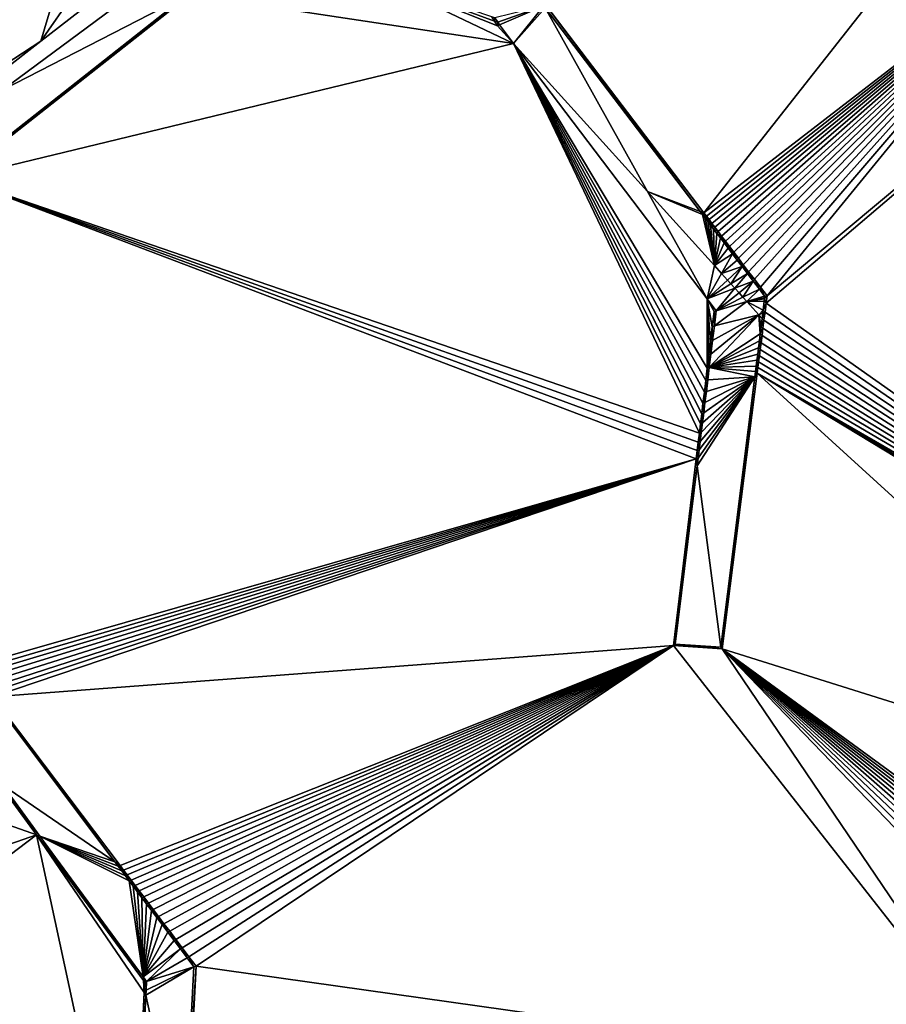
# Model space of a CAD drawing. Extents: x 574988 to 576037, y 6222000 to 6223048.
# Drawn here: x 575629 to 575680, y 6222165 to 6222222 of the extents above; entities that cross this region are included whole.
import ezdxf

# ---------------------------------------------------------------- set-up
doc = ezdxf.new("R2010")
doc.units = 0
doc.header["$MEASUREMENT"] = 0
for name, color, linetype in [('Bygninger_LOD2', 1, 'Continuous'), ('Terraen', 33, 'Continuous'), ('Terraen_vand', 33, 'Continuous')]:
    doc.layers.add(name, color=color, linetype=linetype)

# ---------------------------------------------------------------- blocks, each defined once
blk = doc.blocks.new('1km_6222_575_UTM32_ACAD_1_FMEBLOCK99')
at = {"layer": 'Terraen_vand', "color": 132, "true_color": 0x00ced1}
for points in [[(-1.389, 44.728, 0), (-27.491, 35.429, 0), (-18.248, 23.283, 0)], [(2.546, 39.337, 0), (-1.389, 44.728, 0), (-18.248, 23.283, 0)], [(2.546, 39.337, 0), (-18.248, 23.283, 0), (-18.104, 23.094, 0)], [(2.546, 39.337, 0), (-18.104, 23.094, 0), (-17.95, 22.891, 0)], [(2.546, 39.337, 0), (-17.95, 22.891, 0), (-17.785, 22.674, 0)], [(2.546, 39.337, 0), (-17.785, 22.674, 0), (-17.607, 22.441, 0)], [(2.546, 39.337, 0), (-17.607, 22.441, 0), (-17.417, 22.19, 0)], [(2.546, 39.337, 0), (-17.417, 22.19, 0), (-17.213, 21.922, 0)], [(2.546, 39.337, 0), (-17.213, 21.922, 0), (-16.993, 21.634, 0)], [(2.546, 39.337, 0), (-16.993, 21.634, 0), (-16.758, 21.325, 0)], [(2.546, 39.337, 0), (-16.758, 21.325, 0), (-16.506, 20.993, 0)], [(2.546, 39.337, 0), (-16.506, 20.993, 0), (-16.235, 20.637, 0)], [(2.546, 39.337, 0), (-16.235, 20.637, 0), (-15.945, 20.255, 0)], [(2.546, 39.337, 0), (-15.945, 20.255, 0), (-15.633, 19.846, 0)], [(2.546, 39.337, 0), (-15.633, 19.846, 0), (-15.298, 19.406, 0)], [(2.546, 39.337, 0), (-15.298, 19.406, 0), (-14.94, 18.935, 0)], [(2.546, 39.337, 0), (-14.94, 18.935, 0), (-14.555, 18.429, 0)], [(2.546, 39.337, 0), (-14.555, 18.429, 0), (9.483, 38.524, 0)], [(9.483, 38.524, 0), (-14.609, 18.002, 0), (19.847, -6.278, 0)], [(9.483, 38.524, 0), (-14.555, 18.429, 0), (-14.609, 18.002, 0)], [(-30.491, 34.503, 0), (-30.65, 34.755, 0), (-37.623, 37.117, 0)], [(-30.318, 34.229, 0), (-30.491, 34.503, 0), (-37.623, 37.117, 0)], [(-18.697, 8.915, 0), (-61.921, 25.32, 0), (-61.17, -3.256, 0)], [(-18.639, 9.389, 0), (-61.921, 25.32, 0), (-18.697, 8.915, 0)], [(-18.578, 9.887, 0), (-61.921, 25.32, 0), (-18.639, 9.389, 0)], [(-18.515, 10.411, 0), (-61.921, 25.32, 0), (-18.578, 9.887, 0)], [(-14.609, 18.002, 0), (-14.674, 17.491, 0), (19.847, -6.278, 0)], [(-14.674, 17.491, 0), (-14.736, 17.007, 0), (19.847, -6.278, 0)], [(-14.736, 17.007, 0), (-14.795, 16.547, 0), (19.847, -6.278, 0)], [(-14.795, 16.547, 0), (-14.851, 16.111, 0), (19.847, -6.278, 0)], [(-14.903, 15.697, 0), (-14.954, 15.304, 0), (19.847, -6.278, 0)], [(-14.851, 16.111, 0), (-14.903, 15.697, 0), (19.847, -6.278, 0)], [(-14.954, 15.304, 0), (-15.001, 14.93, 0), (19.847, -6.278, 0)], [(-15.047, 14.575, 0), (-15.09, 14.237, 0), (19.847, -6.278, 0)], [(-15.001, 14.93, 0), (-15.047, 14.575, 0), (19.847, -6.278, 0)], [(-17.188, -2.203, 0), (12.946, -11.659, 0), (-15.131, 13.915, 0)], [(-15.09, 14.237, 0), (-15.131, 13.915, 0), (19.847, -6.278, 0)], [(-15.131, 13.915, 0), (19.477, -6.567, 0), (19.847, -6.278, 0)], [(-15.131, 13.915, 0), (19.145, -6.825, 0), (19.477, -6.567, 0)], [(-15.131, 13.915, 0), (12.946, -11.659, 0), (19.145, -6.825, 0)], [(-18.697, 8.915, 0), (-61.17, -3.256, 0), (-60.998, -3.484, 0)], [(-18.697, 8.915, 0), (-60.998, -3.484, 0), (-60.817, -3.723, 0)], [(-18.697, 8.915, 0), (-60.817, -3.723, 0), (-60.627, -3.974, 0)], [(-18.697, 8.915, 0), (-60.627, -3.974, 0), (-60.428, -4.238, 0)], [(-18.697, 8.915, 0), (-60.428, -4.238, 0), (-60.219, -4.515, 0)], [(-18.697, 8.915, 0), (-60.219, -4.515, 0), (-60.041, -4.751, 0)], [(-18.697, 8.915, 0), (-60.041, -4.751, 0), (-59.853, -4.999, 0)], [(-20.024, -1.999, 0), (-18.697, 8.915, 0), (-59.853, -4.999, 0)], [(-20.024, -1.999, 0), (-59.853, -4.999, 0), (-52.398, -14.873, 0)], [(-20.024, -1.999, 0), (-52.398, -14.873, 0), (-52.196, -15.14, 0)], [(-20.024, -1.999, 0), (-52.196, -15.14, 0), (-51.984, -15.422, 0)], [(-20.024, -1.999, 0), (-51.984, -15.422, 0), (-51.76, -15.717, 0)], [(-20.024, -1.999, 0), (-51.76, -15.717, 0), (-51.525, -16.029, 0)], [(-20.024, -1.999, 0), (-51.525, -16.029, 0), (-51.278, -16.356, 0)], [(-20.024, -1.999, 0), (-51.278, -16.356, 0), (-51.019, -16.7, 0)], [(-20.024, -1.999, 0), (-51.019, -16.7, 0), (-50.745, -17.062, 0)], [(-20.024, -1.999, 0), (-50.745, -17.062, 0), (-50.457, -17.443, 0)], [(-20.024, -1.999, 0), (-50.457, -17.443, 0), (-50.154, -17.845, 0)], [(-20.024, -1.999, 0), (-50.154, -17.845, 0), (-49.834, -18.268, 0)], [(-20.024, -1.999, 0), (-49.834, -18.268, 0), (-49.498, -18.714, 0)], [(-20.024, -1.999, 0), (-49.498, -18.714, 0), (-49.143, -19.184, 0)], [(-20.024, -1.999, 0), (-49.143, -19.184, 0), (-48.768, -19.68, 0)], [(-20.024, -1.999, 0), (-48.768, -19.68, 0), (-48.373, -20.203, 0)], [(-20.024, -1.999, 0), (-48.373, -20.203, 0), (-47.956, -20.755, 0)], [(-20.024, -1.999, 0), (-47.956, -20.755, 0), (-0.028, -27.505, 0)], [(-17.188, -2.203, 0), (-20.024, -1.999, 0), (-0.028, -27.505, 0)], [(-17.188, -2.203, 0), (-0.028, -27.505, 0), (0.874, -20.91, 0)], [(-17.188, -2.203, 0), (4.556, -18.088, 0), (12.946, -11.659, 0)], [(-17.188, -2.203, 0), (4.289, -18.293, 0), (4.556, -18.088, 0)], [(-17.188, -2.203, 0), (4.002, -18.513, 0), (4.289, -18.293, 0)], [(-17.188, -2.203, 0), (3.696, -18.747, 0), (4.002, -18.513, 0)], [(-17.188, -2.203, 0), (3.369, -18.998, 0), (3.696, -18.747, 0)], [(-17.188, -2.203, 0), (3.02, -19.266, 0), (3.369, -18.998, 0)], [(-17.188, -2.203, 0), (2.646, -19.552, 0), (3.02, -19.266, 0)], [(-17.188, -2.203, 0), (2.246, -19.858, 0), (2.646, -19.552, 0)], [(-17.188, -2.203, 0), (1.819, -20.186, 0), (2.246, -19.858, 0)], [(-17.188, -2.203, 0), (1.362, -20.536, 0), (1.819, -20.186, 0)], [(-17.188, -2.203, 0), (0.874, -20.91, 0), (1.362, -20.536, 0)], [(-57.285, -13.076, 0), (-59.562, -9.974, 0), (-62.5, -11.242, 0)], [(-62.5, -14.888, 0), (-57.285, -13.076, 0), (-62.5, -11.242, 0)], [(-51.779, -38.678, 0), (-57.285, -13.076, 0), (-62.5, -17.017, 0)], [(-62.5, -17.017, 0), (-57.285, -13.076, 0), (-62.5, -14.888, 0)], [(-50.995, -22.289, 0), (-57.285, -13.076, 0), (-51.779, -38.678, 0)], [(-50.995, -22.289, 0), (-51.031, -21.597, 0), (-57.285, -13.076, 0)], [(-47.956, -20.755, 0), (-48.594, -32.954, 0), (-0.028, -27.505, 0)], [(-50.982, -22.005, 0), (-51.031, -21.597, 0), (-50.995, -22.289, 0)], [(-50.982, -22.005, 0), (-51.019, -21.612, 0), (-51.031, -21.597, 0)], [(-50.966, -21.684, 0), (-51.019, -21.612, 0), (-50.982, -22.005, 0)]]:
    blk.add_polyline3d(points, close=True, dxfattribs=at)
blk = doc.blocks.new('1km_6222_575_UTM32_ACAD_1_FMEBLOCK158')
at = {"layer": 'Terraen', "color": 9, "true_color": 0xbbbbbb}
for points in [[(-59.26, 30.48, 1.03), (-52.36, 35.59, 1.03), (-60.75, 38.89, 1.82)], [(-29.385, 33.197, 0.388), (-37.623, 37.117, 0), (-48.295, 36.044, 0)], [(-30.318, 34.229, 0), (-37.623, 37.117, 0), (-29.385, 33.197, 0.388)], [(-48.295, 36.044, 0), (-61.81, 25.536, 1.221), (-61.921, 25.32, 0)], [(-29.385, 33.197, 0.388), (-48.295, 36.044, 0), (-61.921, 25.32, 0)], [(-48.295, 36.044, 0), (-48.511, 36.022, 1.207), (-61.81, 25.536, 1.221)], [(-61.81, 25.536, 1.221), (-48.511, 36.022, 1.207), (-59.26, 30.48, 1.03)], [(-48.511, 36.022, 1.207), (-52.36, 35.59, 1.03), (-59.26, 30.48, 1.03)], [(-27.605, 35.382, 0.529), (-30.471, 34.691, 0.433), (-30.306, 34.432, 0.403)], [(-27.605, 35.382, 0.529), (-30.306, 34.432, 0.403), (-30.201, 34.273, 0.388)], [(-27.605, 35.382, 0.529), (-30.201, 34.273, 0.388), (-29.385, 33.197, 0.388)], [(-27.605, 35.382, 0.529), (-29.385, 33.197, 0.388), (-27.529, 35.282, 0.529)], [(-21.547, 24.53, 0.278), (-27.529, 35.282, 0.529), (-29.385, 33.197, 0.388)], [(-27.491, 35.429, 0), (-27.529, 35.282, 0.529), (-18.459, 23.362, 0.524)], [(-21.547, 24.53, 0.278), (-18.459, 23.362, 0.524), (-27.529, 35.282, 0.529)], [(-27.491, 35.429, 0), (-18.459, 23.362, 0.524), (-18.248, 23.283, 0)], [(-30.491, 34.503, 0), (-30.471, 34.691, 0.433), (-30.65, 34.755, 0)], [(-30.306, 34.432, 0.403), (-30.471, 34.691, 0.433), (-30.491, 34.503, 0)], [(-30.318, 34.229, 0), (-30.306, 34.432, 0.403), (-30.491, 34.503, 0)], [(-30.318, 34.229, 0), (-30.221, 34.299, 0.388), (-30.306, 34.432, 0.403)], [(-30.318, 34.229, 0), (-30.201, 34.273, 0.388), (-30.221, 34.299, 0.388)], [(-30.318, 34.229, 0), (-29.385, 33.197, 0.388), (-30.201, 34.273, 0.388)], [(-30.201, 34.273, 0.388), (-30.306, 34.432, 0.403), (-30.221, 34.299, 0.388)], [(-18.515, 10.411, 0), (-29.385, 33.197, 0.388), (-61.921, 25.32, 0)], [(-18.448, 10.962, 0), (-29.385, 33.197, 0.388), (-18.515, 10.411, 0)], [(-18.377, 11.542, 0), (-29.385, 33.197, 0.388), (-18.448, 10.962, 0)], [(-18.303, 12.154, 0), (-29.385, 33.197, 0.388), (-18.377, 11.542, 0)], [(-18.224, 12.799, 0), (-29.385, 33.197, 0.388), (-18.303, 12.154, 0)], [(-18.142, 13.48, 0), (-29.385, 33.197, 0.388), (-18.224, 12.799, 0)], [(-18.054, 14.199, 0), (-29.385, 33.197, 0.388), (-18.142, 13.48, 0)], [(-18.062, 18.267, 0.396), (-29.385, 33.197, 0.388), (-18.054, 14.199, 0)], [(-18.062, 18.267, 0.396), (-21.547, 24.53, 0.278), (-29.385, 33.197, 0.388)], [(-21.547, 24.53, 0.278), (-18.324, 23.186, 0.524), (-18.459, 23.362, 0.524)], [(-21.547, 24.53, 0.278), (-17.637, 20.207, 0.402), (-18.324, 23.186, 0.524)], [(-18.062, 18.267, 0.396), (-17.637, 20.207, 0.402), (-21.547, 24.53, 0.278)], [(-18.324, 23.186, 0.524), (-18.248, 23.283, 0), (-18.459, 23.362, 0.524)], [(-18.104, 23.094, 0), (-18.248, 23.283, 0), (-18.324, 23.186, 0.524)], [(-18.18, 22.996, 0.523), (-18.104, 23.094, 0), (-18.324, 23.186, 0.524)], [(-17.637, 20.207, 0.402), (-18.18, 22.996, 0.523), (-18.324, 23.186, 0.524)], [(-17.95, 22.891, 0), (-18.104, 23.094, 0), (-18.18, 22.996, 0.523)], [(-18.025, 22.792, 0.523), (-17.95, 22.891, 0), (-18.18, 22.996, 0.523)], [(-17.637, 20.207, 0.402), (-18.025, 22.792, 0.523), (-18.18, 22.996, 0.523)], [(-17.785, 22.674, 0), (-17.95, 22.891, 0), (-18.025, 22.792, 0.523)], [(-17.859, 22.574, 0.523), (-17.785, 22.674, 0), (-18.025, 22.792, 0.523)], [(-17.637, 20.207, 0.402), (-17.859, 22.574, 0.523), (-18.025, 22.792, 0.523)], [(-17.607, 22.441, 0), (-17.785, 22.674, 0), (-17.859, 22.574, 0.523)], [(-17.681, 22.34, 0.523), (-17.607, 22.441, 0), (-17.859, 22.574, 0.523)], [(-17.637, 20.207, 0.402), (-17.681, 22.34, 0.523), (-17.859, 22.574, 0.523)], [(-17.417, 22.19, 0), (-17.607, 22.441, 0), (-17.681, 22.34, 0.523)], [(-17.489, 22.088, 0.523), (-17.417, 22.19, 0), (-17.681, 22.34, 0.523)], [(-17.637, 20.207, 0.402), (-17.489, 22.088, 0.523), (-17.681, 22.34, 0.523)], [(-17.284, 21.819, 0.523), (-17.489, 22.088, 0.523), (-17.637, 20.207, 0.402)], [(-17.213, 21.922, 0), (-17.417, 22.19, 0), (-17.489, 22.088, 0.523)], [(-17.284, 21.819, 0.523), (-17.213, 21.922, 0), (-17.489, 22.088, 0.523)], [(-16.993, 21.634, 0), (-17.213, 21.922, 0), (-17.284, 21.819, 0.523)], [(-17.064, 21.529, 0.523), (-17.284, 21.819, 0.523), (-17.637, 20.207, 0.402)], [(-16.828, 21.219, 0.523), (-17.064, 21.529, 0.523), (-17.637, 20.207, 0.402)], [(-17.064, 21.529, 0.523), (-16.993, 21.634, 0), (-17.284, 21.819, 0.523)], [(-16.758, 21.325, 0), (-16.993, 21.634, 0), (-17.064, 21.529, 0.523)], [(-16.828, 21.219, 0.523), (-16.758, 21.325, 0), (-17.064, 21.529, 0.523)], [(-16.506, 20.993, 0), (-16.758, 21.325, 0), (-16.828, 21.219, 0.523)], [(-16.574, 20.886, 0.522), (-16.828, 21.219, 0.523), (-17.637, 20.207, 0.402)], [(-16.574, 20.886, 0.522), (-17.637, 20.207, 0.402), (-17.221, 19.747, 0.415)], [(-16.302, 20.528, 0.522), (-16.574, 20.886, 0.522), (-17.221, 19.747, 0.415)], [(-16.574, 20.886, 0.522), (-16.506, 20.993, 0), (-16.828, 21.219, 0.523)], [(-16.235, 20.637, 0), (-16.506, 20.993, 0), (-16.574, 20.886, 0.522)], [(-16.302, 20.528, 0.522), (-16.235, 20.637, 0), (-16.574, 20.886, 0.522)], [(-18.062, 18.267, 0.396), (-17.221, 19.747, 0.415), (-17.637, 20.207, 0.402)], [(-16.01, 20.145, 0.522), (-16.302, 20.528, 0.522), (-17.221, 19.747, 0.415)], [(-15.945, 20.255, 0), (-16.235, 20.637, 0), (-16.302, 20.528, 0.522)], [(-16.01, 20.145, 0.522), (-15.945, 20.255, 0), (-16.302, 20.528, 0.522)], [(-15.633, 19.846, 0), (-15.945, 20.255, 0), (-16.01, 20.145, 0.522)], [(-18.062, 18.267, 0.396), (-16.87, 19.358, 0.426), (-17.221, 19.747, 0.415)], [(-16.01, 20.145, 0.522), (-17.221, 19.747, 0.415), (-16.87, 19.358, 0.426)], [(-16.666, 19.133, 0.433), (-16.01, 20.145, 0.522), (-16.87, 19.358, 0.426)], [(-15.697, 19.733, 0.522), (-16.01, 20.145, 0.522), (-16.666, 19.133, 0.433)], [(-16.44, 18.883, 0.44), (-15.697, 19.733, 0.522), (-16.666, 19.133, 0.433)], [(-15.361, 19.292, 0.522), (-15.697, 19.733, 0.522), (-16.44, 18.883, 0.44)], [(-15.697, 19.733, 0.522), (-15.633, 19.846, 0), (-16.01, 20.145, 0.522)], [(-15.298, 19.406, 0), (-15.633, 19.846, 0), (-15.697, 19.733, 0.522)], [(-15.361, 19.292, 0.522), (-15.298, 19.406, 0), (-15.697, 19.733, 0.522)], [(-18.062, 18.267, 0.396), (-16.666, 19.133, 0.433), (-16.87, 19.358, 0.426)], [(-18.062, 18.267, 0.396), (-16.44, 18.883, 0.44), (-16.666, 19.133, 0.433)], [(-16.188, 18.605, 0.448), (-15.361, 19.292, 0.522), (-16.44, 18.883, 0.44)], [(-15.97, 18.364, 0.455), (-15.361, 19.292, 0.522), (-16.188, 18.605, 0.448)], [(-15.97, 18.364, 0.455), (-15.001, 18.818, 0.521), (-15.361, 19.292, 0.522)], [(-14.94, 18.935, 0), (-15.298, 19.406, 0), (-15.361, 19.292, 0.522)], [(-15.001, 18.818, 0.521), (-14.94, 18.935, 0), (-15.361, 19.292, 0.522)], [(-18.062, 18.267, 0.396), (-17.525, 17.559, 0.397), (-16.44, 18.883, 0.44)], [(-16.188, 18.605, 0.448), (-16.44, 18.883, 0.44), (-17.525, 17.559, 0.397)], [(-15.97, 18.364, 0.455), (-16.188, 18.605, 0.448), (-17.525, 17.559, 0.397)], [(-15.737, 18.106, 0.462), (-15.001, 18.818, 0.521), (-15.97, 18.364, 0.455)], [(-14.7, 18.422, 0.521), (-15.001, 18.818, 0.521), (-15.737, 18.106, 0.462)], [(-14.7, 18.422, 0.521), (-15.737, 18.106, 0.462), (-14.689, 18.32, 0.519)], [(-14.7, 18.422, 0.521), (-14.94, 18.935, 0), (-15.001, 18.818, 0.521)], [(-14.555, 18.429, 0), (-14.94, 18.935, 0), (-14.7, 18.422, 0.521)], [(-14.555, 18.429, 0), (-14.7, 18.422, 0.521), (-14.679, 18.396, 0.521)], [(-14.7, 18.422, 0.521), (-14.684, 18.356, 0.52), (-14.679, 18.396, 0.521)], [(-14.7, 18.422, 0.521), (-14.689, 18.32, 0.519), (-14.684, 18.356, 0.52)], [(-14.555, 18.429, 0), (-14.697, 18.253, 0.518), (-14.609, 18.002, 0)], [(-14.555, 18.429, 0), (-14.689, 18.32, 0.519), (-14.697, 18.253, 0.518)], [(-14.555, 18.429, 0), (-14.684, 18.356, 0.52), (-14.689, 18.32, 0.519)], [(-14.555, 18.429, 0), (-14.679, 18.396, 0.521), (-14.684, 18.356, 0.52)], [(-18.062, 18.267, 0.396), (-17.864, 15.766, 0), (-17.76, 16.62, 0)], [(-18.062, 18.267, 0.396), (-17.962, 14.96, 0), (-17.864, 15.766, 0)], [(-18.062, 18.267, 0.396), (-18.054, 14.199, 0), (-17.962, 14.96, 0)], [(-17.65, 17.526, 0), (-18.062, 18.267, 0.396), (-17.76, 16.62, 0)], [(-17.65, 17.526, 0), (-17.525, 17.559, 0.397), (-18.062, 18.267, 0.396)], [(-17.633, 16.685, 0.38), (-15.737, 18.106, 0.462), (-17.525, 17.559, 0.397)], [(-17.633, 16.685, 0.38), (-15.035, 17.33, 0.484), (-15.737, 18.106, 0.462)], [(-15.737, 18.106, 0.462), (-15.97, 18.364, 0.455), (-17.525, 17.559, 0.397)], [(-14.689, 18.32, 0.519), (-15.737, 18.106, 0.462), (-14.697, 18.253, 0.518)], [(-14.697, 18.253, 0.518), (-15.737, 18.106, 0.462), (-14.715, 18.115, 0.515)], [(-14.715, 18.115, 0.515), (-15.737, 18.106, 0.462), (-14.779, 17.601, 0.502)], [(-14.779, 17.601, 0.502), (-15.737, 18.106, 0.462), (-15.035, 17.33, 0.484)], [(-14.715, 18.115, 0.515), (-14.779, 17.601, 0.502), (-14.609, 18.002, 0)], [(-14.609, 18.002, 0), (-14.779, 17.601, 0.502), (-14.674, 17.491, 0)], [(-14.697, 18.253, 0.518), (-14.715, 18.115, 0.515), (-14.609, 18.002, 0)], [(-17.933, 14.255, 0.335), (-14.954, 16.215, 0.469), (-15.035, 17.33, 0.484)], [(-17.839, 15.019, 0.349), (-17.933, 14.255, 0.335), (-15.035, 17.33, 0.484)], [(-17.739, 15.828, 0.364), (-17.839, 15.019, 0.349), (-15.035, 17.33, 0.484)], [(-17.65, 17.526, 0), (-17.76, 16.62, 0), (-17.633, 16.685, 0.38)], [(-17.633, 16.685, 0.38), (-17.739, 15.828, 0.364), (-15.035, 17.33, 0.484)], [(-17.65, 17.526, 0), (-17.633, 16.685, 0.38), (-17.525, 17.559, 0.397)], [(-14.779, 17.601, 0.502), (-15.035, 17.33, 0.484), (-14.8, 17.435, 0.498)], [(-14.841, 17.115, 0.49), (-14.8, 17.435, 0.498), (-15.035, 17.33, 0.484)], [(-14.899, 16.653, 0.479), (-15.035, 17.33, 0.484), (-14.954, 16.215, 0.469)], [(-14.841, 17.115, 0.49), (-15.035, 17.33, 0.484), (-14.899, 16.653, 0.479)], [(-14.674, 17.491, 0), (-14.841, 17.115, 0.49), (-14.736, 17.007, 0)], [(-14.674, 17.491, 0), (-14.8, 17.435, 0.498), (-14.841, 17.115, 0.49)], [(-14.779, 17.601, 0.502), (-14.8, 17.435, 0.498), (-14.674, 17.491, 0)], [(-14.841, 17.115, 0.49), (-14.899, 16.653, 0.479), (-14.736, 17.007, 0)], [(-14.736, 17.007, 0), (-14.899, 16.653, 0.479), (-14.795, 16.547, 0)], [(-17.933, 14.255, 0.335), (-15.006, 15.799, 0.459), (-14.954, 16.215, 0.469)], [(-17.76, 16.62, 0), (-17.864, 15.766, 0), (-17.739, 15.828, 0.364)], [(-17.633, 16.685, 0.38), (-17.76, 16.62, 0), (-17.739, 15.828, 0.364)], [(-14.954, 16.215, 0.469), (-15.006, 15.799, 0.459), (-14.851, 16.111, 0)], [(-14.899, 16.653, 0.479), (-14.954, 16.215, 0.469), (-14.795, 16.547, 0)], [(-14.795, 16.547, 0), (-14.954, 16.215, 0.469), (-14.851, 16.111, 0)], [(-17.864, 15.766, 0), (-17.962, 14.96, 0), (-17.839, 15.019, 0.349)], [(-17.933, 14.255, 0.335), (-15.056, 15.403, 0.449), (-15.006, 15.799, 0.459)], [(-17.739, 15.828, 0.364), (-17.864, 15.766, 0), (-17.839, 15.019, 0.349)], [(-15.006, 15.799, 0.459), (-15.056, 15.403, 0.449), (-14.903, 15.697, 0)], [(-14.903, 15.697, 0), (-15.056, 15.403, 0.449), (-14.954, 15.304, 0)], [(-14.851, 16.111, 0), (-15.006, 15.799, 0.459), (-14.903, 15.697, 0)], [(-17.839, 15.019, 0.349), (-17.962, 14.96, 0), (-17.933, 14.255, 0.335)], [(-17.933, 14.255, 0.335), (-15.103, 15.028, 0.44), (-15.056, 15.403, 0.449)], [(-17.933, 14.255, 0.335), (-15.148, 14.67, 0.431), (-15.103, 15.028, 0.44)], [(-15.103, 15.028, 0.44), (-15.148, 14.67, 0.431), (-15.001, 14.93, 0)], [(-15.056, 15.403, 0.449), (-15.103, 15.028, 0.44), (-14.954, 15.304, 0)], [(-14.954, 15.304, 0), (-15.103, 15.028, 0.44), (-15.001, 14.93, 0)], [(-17.962, 14.96, 0), (-18.054, 14.199, 0), (-17.933, 14.255, 0.335)], [(-17.933, 14.255, 0.335), (-15.191, 14.331, 0.423), (-15.148, 14.67, 0.431)], [(-15.148, 14.67, 0.431), (-15.191, 14.331, 0.423), (-15.047, 14.575, 0)], [(-15.047, 14.575, 0), (-15.191, 14.331, 0.423), (-15.09, 14.237, 0)], [(-15.001, 14.93, 0), (-15.148, 14.67, 0.431), (-15.047, 14.575, 0)], [(-18.054, 14.199, 0), (-18.142, 13.48, 0), (-18.022, 13.533, 0.321)], [(-17.933, 14.255, 0.335), (-18.054, 14.199, 0), (-18.022, 13.533, 0.321)], [(-17.933, 14.255, 0.335), (-18.022, 13.533, 0.321), (-15.271, 13.699, 0.408)], [(-17.933, 14.255, 0.335), (-15.232, 14.007, 0.415), (-15.191, 14.331, 0.423)], [(-17.933, 14.255, 0.335), (-15.271, 13.699, 0.408), (-15.232, 14.007, 0.415)], [(-17.188, -2.203, 0), (-15.131, 13.915, 0), (-15.271, 13.699, 0.408)], [(-15.232, 14.007, 0.415), (-15.271, 13.699, 0.408), (-15.131, 13.915, 0)], [(-15.191, 14.331, 0.423), (-15.232, 14.007, 0.415), (-15.09, 14.237, 0)], [(-15.09, 14.237, 0), (-15.232, 14.007, 0.415), (-15.131, 13.915, 0)], [(-18.643, 8.5, 0.227), (-17.263, -2.112, 0.027), (-15.271, 13.699, 0.408)], [(-18.587, 8.953, 0.235), (-18.643, 8.5, 0.227), (-15.271, 13.699, 0.408)], [(-18.528, 9.428, 0.244), (-18.587, 8.953, 0.235), (-15.271, 13.699, 0.408)], [(-18.466, 9.928, 0.253), (-18.528, 9.428, 0.244), (-15.271, 13.699, 0.408)], [(-18.402, 10.454, 0.263), (-18.466, 9.928, 0.253), (-15.271, 13.699, 0.408)], [(-18.333, 11.007, 0.274), (-18.402, 10.454, 0.263), (-15.271, 13.699, 0.408)], [(-18.262, 11.589, 0.285), (-18.333, 11.007, 0.274), (-15.271, 13.699, 0.408)], [(-18.186, 12.203, 0.296), (-18.262, 11.589, 0.285), (-15.271, 13.699, 0.408)], [(-18.142, 13.48, 0), (-18.224, 12.799, 0), (-18.106, 12.85, 0.308)], [(-18.106, 12.85, 0.308), (-18.186, 12.203, 0.296), (-15.271, 13.699, 0.408)], [(-18.022, 13.533, 0.321), (-18.142, 13.48, 0), (-18.106, 12.85, 0.308)], [(-18.022, 13.533, 0.321), (-18.106, 12.85, 0.308), (-15.271, 13.699, 0.408)], [(-17.188, -2.203, 0), (-15.271, 13.699, 0.408), (-17.263, -2.112, 0.027)], [(-18.224, 12.799, 0), (-18.303, 12.154, 0), (-18.186, 12.203, 0.296)], [(-18.106, 12.85, 0.308), (-18.224, 12.799, 0), (-18.186, 12.203, 0.296)], [(-18.303, 12.154, 0), (-18.377, 11.542, 0), (-18.262, 11.589, 0.285)], [(-18.186, 12.203, 0.296), (-18.303, 12.154, 0), (-18.262, 11.589, 0.285)], [(-18.377, 11.542, 0), (-18.448, 10.962, 0), (-18.333, 11.007, 0.274)], [(-18.262, 11.589, 0.285), (-18.377, 11.542, 0), (-18.333, 11.007, 0.274)], [(-18.448, 10.962, 0), (-18.515, 10.411, 0), (-18.402, 10.454, 0.263)], [(-18.333, 11.007, 0.274), (-18.448, 10.962, 0), (-18.402, 10.454, 0.263)], [(-18.515, 10.411, 0), (-18.578, 9.887, 0), (-18.466, 9.928, 0.253)], [(-18.402, 10.454, 0.263), (-18.515, 10.411, 0), (-18.466, 9.928, 0.253)], [(-18.578, 9.887, 0), (-18.639, 9.389, 0), (-18.528, 9.428, 0.244)], [(-18.466, 9.928, 0.253), (-18.578, 9.887, 0), (-18.528, 9.428, 0.244)], [(-18.639, 9.389, 0), (-18.697, 8.915, 0), (-18.587, 8.953, 0.235)], [(-18.528, 9.428, 0.244), (-18.639, 9.389, 0), (-18.587, 8.953, 0.235)], [(-20.024, -1.999, 0), (-18.643, 8.5, 0.227), (-18.697, 8.915, 0)], [(-18.587, 8.953, 0.235), (-18.697, 8.915, 0), (-18.643, 8.5, 0.227)], [(-20.024, -1.999, 0), (-19.928, -1.92, 0.031), (-18.643, 8.5, 0.227)], [(-18.643, 8.5, 0.227), (-19.928, -1.92, 0.031), (-17.263, -2.112, 0.027)], [(-17.188, -2.203, 0), (-19.928, -1.92, 0.031), (-20.024, -1.999, 0)], [(-17.188, -2.203, 0), (-17.263, -2.112, 0.027), (-19.928, -1.92, 0.031)], [(-59.853, -4.999, 0), (-59.825, -5.208, 0.358), (-52.7, -14.66, 0.33)], [(-59.853, -4.999, 0), (-52.7, -14.66, 0.33), (-52.398, -14.873, 0)], [(-52.7, -14.66, 0.33), (-59.825, -5.208, 0.358), (-59.264, -10.178, 0.51)], [(-59.562, -9.974, 0), (-57.285, -13.076, 0), (-59.264, -10.178, 0.51)], [(-59.264, -10.178, 0.51), (-57.285, -13.076, 0), (-57.086, -13.145, 0.492)], [(-52.7, -14.66, 0.33), (-59.264, -10.178, 0.51), (-57.086, -13.145, 0.492)], [(-51.042, -21.379, 0.443), (-57.285, -13.076, 0), (-51.031, -21.597, 0)], [(-51.042, -21.379, 0.443), (-57.086, -13.145, 0.492), (-57.285, -13.076, 0)], [(-52.507, -14.916, 0.329), (-52.7, -14.66, 0.33), (-57.086, -13.145, 0.492)], [(-52.305, -15.185, 0.329), (-52.507, -14.916, 0.329), (-57.086, -13.145, 0.492)], [(-52.092, -15.467, 0.328), (-52.305, -15.185, 0.329), (-57.086, -13.145, 0.492)], [(-51.868, -15.764, 0.327), (-57.086, -13.145, 0.492), (-51.042, -21.379, 0.443)], [(-51.868, -15.764, 0.327), (-52.092, -15.467, 0.328), (-57.086, -13.145, 0.492)], [(-52.507, -14.916, 0.329), (-52.398, -14.873, 0), (-52.7, -14.66, 0.33)], [(-52.305, -15.185, 0.329), (-52.398, -14.873, 0), (-52.507, -14.916, 0.329)], [(-52.305, -15.185, 0.329), (-52.196, -15.14, 0), (-52.398, -14.873, 0)], [(-52.092, -15.467, 0.328), (-52.196, -15.14, 0), (-52.305, -15.185, 0.329)], [(-52.092, -15.467, 0.328), (-51.984, -15.422, 0), (-52.196, -15.14, 0)], [(-51.868, -15.764, 0.327), (-51.984, -15.422, 0), (-52.092, -15.467, 0.328)], [(-51.868, -15.764, 0.327), (-51.76, -15.717, 0), (-51.984, -15.422, 0)], [(-51.633, -16.076, 0.326), (-51.76, -15.717, 0), (-51.868, -15.764, 0.327)], [(-51.633, -16.076, 0.326), (-51.868, -15.764, 0.327), (-51.042, -21.379, 0.443)], [(-51.633, -16.076, 0.326), (-51.525, -16.029, 0), (-51.76, -15.717, 0)], [(-51.385, -16.405, 0.325), (-51.525, -16.029, 0), (-51.633, -16.076, 0.326)], [(-51.385, -16.405, 0.325), (-51.633, -16.076, 0.326), (-51.042, -21.379, 0.443)], [(-51.385, -16.405, 0.325), (-51.278, -16.356, 0), (-51.525, -16.029, 0)], [(-51.125, -16.75, 0.324), (-51.278, -16.356, 0), (-51.385, -16.405, 0.325)], [(-51.125, -16.75, 0.324), (-51.385, -16.405, 0.325), (-51.042, -21.379, 0.443)], [(-51.125, -16.75, 0.324), (-51.019, -16.7, 0), (-51.278, -16.356, 0)], [(-50.851, -17.114, 0.323), (-51.019, -16.7, 0), (-51.125, -16.75, 0.324)], [(-50.851, -17.114, 0.323), (-51.125, -16.75, 0.324), (-51.042, -21.379, 0.443)], [(-50.562, -17.497, 0.322), (-50.851, -17.114, 0.323), (-51.042, -21.379, 0.443)], [(-50.851, -17.114, 0.323), (-50.745, -17.062, 0), (-51.019, -16.7, 0)], [(-50.562, -17.497, 0.322), (-50.745, -17.062, 0), (-50.851, -17.114, 0.323)], [(-50.562, -17.497, 0.322), (-50.457, -17.443, 0), (-50.745, -17.062, 0)], [(-50.258, -17.9, 0.321), (-50.562, -17.497, 0.322), (-51.042, -21.379, 0.443)], [(-50.258, -17.9, 0.321), (-50.457, -17.443, 0), (-50.562, -17.497, 0.322)], [(-50.258, -17.9, 0.321), (-50.154, -17.845, 0), (-50.457, -17.443, 0)], [(-49.938, -18.325, 0.319), (-50.258, -17.9, 0.321), (-51.042, -21.379, 0.443)], [(-49.601, -18.772, 0.318), (-49.938, -18.325, 0.319), (-51.042, -21.379, 0.443)], [(-49.938, -18.325, 0.319), (-50.154, -17.845, 0), (-50.258, -17.9, 0.321)], [(-49.938, -18.325, 0.319), (-49.834, -18.268, 0), (-50.154, -17.845, 0)], [(-49.601, -18.772, 0.318), (-49.834, -18.268, 0), (-49.938, -18.325, 0.319)], [(-49.601, -18.772, 0.318), (-49.498, -18.714, 0), (-49.834, -18.268, 0)], [(-49.245, -19.244, 0.317), (-49.601, -18.772, 0.318), (-51.042, -21.379, 0.443)], [(-49.245, -19.244, 0.317), (-49.498, -18.714, 0), (-49.601, -18.772, 0.318)], [(-49.245, -19.244, 0.317), (-49.143, -19.184, 0), (-49.498, -18.714, 0)], [(-48.87, -19.742, 0.315), (-49.245, -19.244, 0.317), (-51.042, -21.379, 0.443)], [(-48.87, -19.742, 0.315), (-49.143, -19.184, 0), (-49.245, -19.244, 0.317)], [(-48.87, -19.742, 0.315), (-48.768, -19.68, 0), (-49.143, -19.184, 0)], [(-48.87, -19.742, 0.315), (-51.042, -21.379, 0.443), (-50.845, -21.647, 0.442)], [(-48.474, -20.268, 0.314), (-48.87, -19.742, 0.315), (-50.845, -21.647, 0.442)], [(-48.474, -20.268, 0.314), (-48.768, -19.68, 0), (-48.87, -19.742, 0.315)], [(-48.474, -20.268, 0.314), (-48.373, -20.203, 0), (-48.768, -19.68, 0)], [(-48.474, -20.268, 0.314), (-50.845, -21.647, 0.442), (-48.078, -20.793, 0.312)], [(-48.474, -20.268, 0.314), (-48.078, -20.793, 0.312), (-48.373, -20.203, 0)], [(-47.956, -20.755, 0), (-48.373, -20.203, 0), (-48.078, -20.793, 0.312)], [(-50.87, -22.165, 0.442), (-50.884, -22.452, 0.441), (-48.078, -20.793, 0.312)], [(-48.682, -32.515, 0.341), (-48.078, -20.793, 0.312), (-50.884, -22.452, 0.441)], [(-50.87, -22.165, 0.442), (-48.078, -20.793, 0.312), (-50.845, -21.647, 0.442)], [(-47.956, -20.755, 0), (-48.682, -32.515, 0.341), (-48.594, -32.954, 0)], [(-47.956, -20.755, 0), (-48.078, -20.793, 0.312), (-48.682, -32.515, 0.341)], [(-51.042, -21.379, 0.443), (-51.031, -21.597, 0), (-50.845, -21.647, 0.442)], [(-51.019, -21.612, 0), (-50.845, -21.647, 0.442), (-51.031, -21.597, 0)], [(-50.966, -21.684, 0), (-50.845, -21.647, 0.442), (-51.019, -21.612, 0)], [(-50.87, -22.165, 0.442), (-50.845, -21.647, 0.442), (-50.982, -22.005, 0)], [(-50.966, -21.684, 0), (-50.982, -22.005, 0), (-50.845, -21.647, 0.442)], [(-50.995, -22.289, 0), (-51.779, -38.678, 0), (-51.662, -38.444, 0.432)], [(-50.884, -22.452, 0.441), (-50.995, -22.289, 0), (-51.662, -38.444, 0.432)], [(-50.87, -22.165, 0.442), (-50.982, -22.005, 0), (-50.995, -22.289, 0)], [(-50.87, -22.165, 0.442), (-50.995, -22.289, 0), (-50.884, -22.452, 0.441)], [(-48.682, -32.515, 0.341), (-50.884, -22.452, 0.441), (-51.662, -38.444, 0.432)]]:
    blk.add_polyline3d(points, close=True, dxfattribs=at)
blk = doc.blocks.new('building_152810')
at = {"layer": 'Bygninger_LOD2', "color": 16, "true_color": 0x7e0000}
for points in [[(7.715, 13.23, 10.43), (13.945, 18.07, 10.44), (13.945, 18.07, 1.8), (7.715, 13.23, 1.78)], [(9.555, 10.86, 12.93), (7.715, 13.23, 10.43), (13.945, 18.07, 10.44), (15.785, 15.71, 12.94)], [(13.945, 18.07, 1.8), (16.815, 14.39, 1.78), (7.715, 13.23, 1.78)], [(13.945, 18.07, 1.8), (16.815, 14.39, 1.78), (16.815, 14.39, 10.37)], [(13.945, 18.07, 10.44), (16.815, 14.39, 10.37), (15.785, 15.71, 12.94)], [(13.945, 18.07, 10.44), (13.945, 18.07, 1.8), (16.815, 14.39, 10.37)], [(10.645, 9.46, 11.51), (9.555, 10.86, 12.93), (15.785, 15.71, 12.94), (16.815, 14.39, 11.6)], [(16.815, 14.39, 10.37), (16.815, 14.39, 11.6), (15.785, 15.71, 12.94)], [(17.035, 14.56, 10.37), (17.645, 15.04, 1.81), (16.815, 14.39, 1.78)], [(17.645, 15.04, 1.81), (17.035, 14.56, 1.76), (16.815, 14.39, 1.78)], [(17.035, 14.56, 1.76), (17.645, 15.04, 1.81), (21.435, 10.17, 1.03)], [(17.645, 15.04, 10.37), (17.645, 15.04, 1.81), (17.035, 14.56, 10.37)], [(19.585, 12.55, 12.93), (17.035, 14.56, 10.37), (17.645, 15.04, 10.37)], [(17.645, 15.04, 10.37), (19.585, 12.55, 12.93), (21.435, 10.17, 10.43)], [(17.645, 15.04, 1.81), (17.645, 15.04, 10.37), (21.435, 10.17, 10.43)], [(21.435, 10.17, 1.03), (17.645, 15.04, 1.81), (21.435, 10.17, 10.43)], [(16.815, 14.39, 1.78), (17.035, 14.56, 1.76), (21.435, 10.17, 1.03)], [(16.815, 14.39, 1.78), (16.815, 14.39, 10.37), (17.035, 14.56, 10.37)], [(16.815, 14.39, 10.37), (17.035, 14.56, 10.37), (19.585, 12.55, 12.93)], [(-14.875, -18.07, 1.51), (16.815, 14.39, 1.78), (13.785, 4.22, 1.02)], [(-14.875, -18.07, 1.51), (10.645, 9.46, 1.78), (16.815, 14.39, 1.78)], [(16.815, 14.39, 1.78), (10.645, 9.46, 1.78), (7.715, 13.23, 1.78)], [(10.645, 9.46, 10.45), (16.815, 14.39, 10.37), (16.815, 14.39, 11.6), (10.645, 9.46, 11.51)], [(16.815, 14.39, 10.37), (19.585, 12.55, 12.93), (10.645, 9.46, 10.45)], [(13.785, 4.22, 1.02), (16.815, 14.39, 1.78), (18.275, 7.71, 1.02)], [(18.275, 7.71, 1.02), (16.815, 14.39, 1.78), (21.435, 10.17, 1.03)], [(7.715, 13.23, 10.43), (10.645, 9.46, 10.45), (9.555, 10.86, 12.93)], [(10.645, 9.46, 1.78), (10.645, 9.46, 10.45), (7.715, 13.23, 10.43)], [(7.715, 13.23, 1.78), (10.645, 9.46, 1.78), (7.715, 13.23, 10.43)], [(19.585, 12.55, 12.93), (13.785, 4.22, 10.43), (-16.705, -15.71, 12.93)], [(-5.795, -4.89, 11.46), (19.585, 12.55, 12.93), (-16.705, -15.71, 12.93)], [(2.105, 1.98, 10.98), (19.585, 12.55, 12.93), (-5.795, -4.89, 11.46)], [(2.105, 1.98, 10.98), (6.426, 6.15, 10.462), (19.585, 12.55, 12.93)], [(6.645, 6.34, 10.45), (19.585, 12.55, 12.93), (6.426, 6.15, 10.462)], [(10.645, 9.46, 10.45), (19.585, 12.55, 12.93), (6.645, 6.34, 10.45)], [(18.275, 7.71, 10.43), (13.785, 4.22, 10.43), (19.585, 12.55, 12.93)], [(21.435, 10.17, 10.43), (18.275, 7.71, 10.43), (19.585, 12.55, 12.93)], [(10.645, 9.46, 10.45), (10.645, 9.46, 11.51), (9.555, 10.86, 12.93)], [(3.575, 9.82, 1.79), (-21.435, -9.63, 1.79), (-21.435, -9.63, 15.26), (3.575, 9.82, 15.24)], [(-21.435, -9.63, 1.79), (3.575, 9.82, 1.79), (6.415, 6.16, 1.58), (-14.875, -18.07, 1.51)], [(3.575, 9.82, 15.24), (-7.385, -4.77, 11.43), (-21.435, -9.63, 15.26)], [(2.105, 1.98, 10.98), (-7.385, -4.77, 11.43), (3.575, 9.82, 15.24)], [(6.415, 6.16, 11.51), (2.105, 1.98, 10.98), (3.575, 9.82, 15.24)], [(3.575, 9.82, 15.24), (6.426, 6.15, 10.462), (3.575, 9.82, 1.79)], [(6.426, 6.15, 10.462), (6.415, 6.16, 1.58), (3.575, 9.82, 1.79)], [(6.415, 6.16, 11.51), (6.426, 6.15, 10.462), (3.575, 9.82, 15.24)], [(21.435, 10.17, 1.03), (18.275, 7.71, 10.43), (18.275, 7.71, 1.02)], [(21.435, 10.17, 10.43), (18.275, 7.71, 10.43), (21.435, 10.17, 1.03)], [(-14.875, -18.07, 1.51), (6.415, 6.16, 1.58), (10.645, 9.46, 1.78)], [(10.645, 9.46, 1.78), (6.645, 6.34, 10.45), (6.415, 6.16, 1.58)], [(10.645, 9.46, 10.45), (6.645, 6.34, 10.45), (10.645, 9.46, 1.78)], [(13.785, 4.22, 10.43), (13.785, 4.22, 1.02), (18.275, 7.71, 10.43)], [(18.275, 7.71, 10.43), (13.785, 4.22, 1.02), (18.275, 7.71, 1.02)], [(6.415, 6.16, 1.58), (6.645, 6.34, 10.45), (6.426, 6.15, 10.462)], [(6.415, 6.16, 11.51), (6.426, 6.15, 10.462), (2.105, 1.98, 10.98)], [(13.785, 4.22, 10.43), (-14.875, -18.07, 10.45), (-16.705, -15.71, 12.93)], [(-14.875, -18.07, 1.51), (13.785, 4.22, 1.02), (13.785, 4.22, 10.43)], [(-14.875, -18.07, 10.45), (-14.875, -18.07, 1.51), (13.785, 4.22, 10.43)], [(-9.345, -7.65, 11.4), (-7.385, -4.77, 11.43), (2.105, 1.98, 10.98), (-5.795, -4.89, 11.46)], [(-7.385, -4.77, 11.43), (-12.355, -9.29, 10.99), (-21.435, -9.63, 15.26)], [(-9.345, -7.65, 11.4), (-5.795, -4.89, 11.46), (-16.705, -15.71, 12.93)], [(-12.355, -9.29, 11.24), (-7.385, -4.77, 11.43), (-9.345, -7.65, 11.4)], [(-12.355, -9.29, 11.24), (-7.385, -4.77, 11.43), (-12.355, -9.29, 10.99)], [(-12.355, -9.29, 10.99), (-9.345, -7.65, 11.4), (-16.705, -15.71, 12.93)], [(-9.345, -7.65, 11.4), (-12.355, -9.29, 11.24), (-12.355, -9.29, 10.99)], [(-21.435, -9.63, 15.26), (-12.355, -9.29, 10.99), (-18.225, -13.76, 11.05)], [(-18.225, -13.76, 11.05), (-17.455, -14.75, 10.04), (-21.435, -9.63, 1.79)], [(-21.435, -9.63, 1.79), (-17.455, -14.75, 10.04), (-14.875, -18.07, 1.51)], [(-21.435, -9.63, 15.26), (-18.225, -13.76, 11.05), (-21.435, -9.63, 1.79)], [(-12.355, -9.29, 10.99), (-17.455, -14.75, 10.04), (-18.225, -13.76, 11.05)], [(-17.455, -14.75, 11.94), (-12.355, -9.29, 10.99), (-17.455, -14.75, 10.04)], [(-12.355, -9.29, 10.99), (-16.705, -15.71, 12.93), (-17.455, -14.75, 11.94)], [(-17.455, -14.75, 10.04), (-14.875, -18.07, 10.45), (-14.875, -18.07, 1.51)], [(-16.705, -15.71, 12.93), (-14.875, -18.07, 10.45), (-17.455, -14.75, 10.04)], [(-17.455, -14.75, 11.94), (-16.705, -15.71, 12.93), (-17.455, -14.75, 10.04)]]:
    blk.add_3dface(points, dxfattribs=at)

msp = doc.modelspace()

# ---------------------------------------------------------------- block references
at = {"layer": 'Bygninger_LOD2', "color": 16, "true_color": 0x7e0000}
msp.add_blockref('building_152810', (575616.675, 6222216.6), dxfattribs=at)
at = {"layer": 'Terraen', "color": 9, "true_color": 0xbbbbbb}
msp.add_blockref('1km_6222_575_UTM32_ACAD_1_FMEBLOCK158', (575687.5, 6222187.5), dxfattribs=at)
at = {"layer": 'Terraen_vand', "color": 132, "true_color": 0x00ced1}
msp.add_blockref('1km_6222_575_UTM32_ACAD_1_FMEBLOCK99', (575687.5, 6222187.5), dxfattribs=at)

doc.saveas('drawing.dxf')
